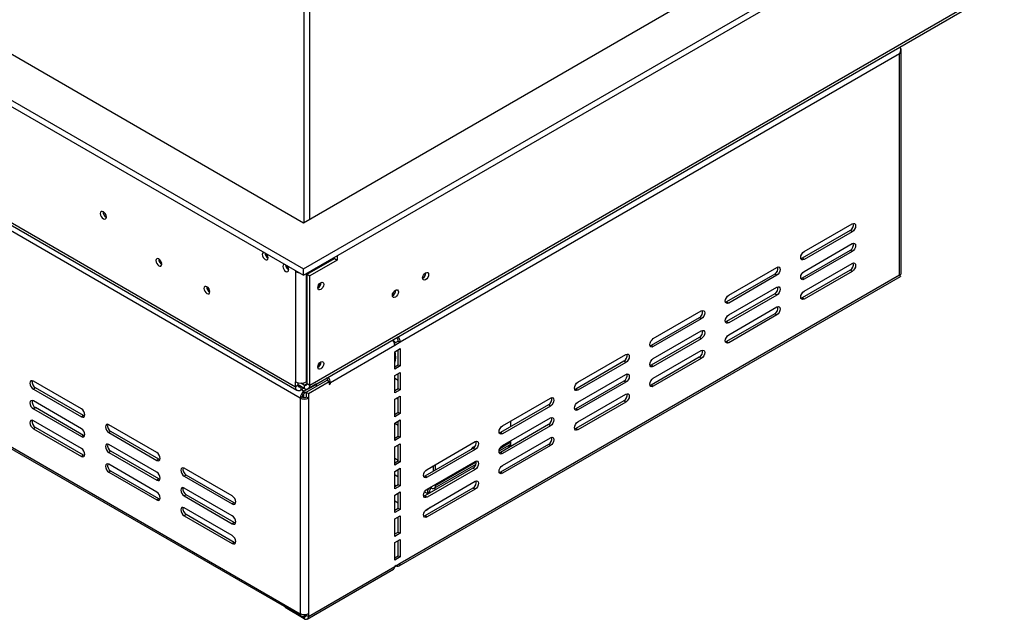
# Model space of a CAD drawing. Units: millimetres. Extents: x 40 to 13237, y 157 to 10132.
# Drawn here: x 9670 to 10939, y 342 to 1115 of the extents above; entities that cross this region are included whole.
import ezdxf

# ---------------------------------------------------------------- set-up
doc = ezdxf.new("R2010")
doc.units = ezdxf.units.MM
doc.header["$LTSCALE"] = 50

msp = doc.modelspace()

# ---------------------------------------------------------------- linework, layer by layer
at = {"color": 7, "linetype": 'Continuous', "lineweight": 25}
for p, q in [((7794, 2087.5), (10035.5, 793.5)), ((10035.5, 852.7), (7896.5, 2087.5)), ((7794, 2079.4), (10035.5, 785.4)), ((10036.4, 853.2), (10036.4, 1943)), ((10043.4, 857.3), (10043.4, 1907.6)), ((7850.5, 1897.1), (10024.9, 641.8)), ((7852.6, 1892.5), (10027, 637.3)), ((10031.1, 627), (7849.6, 1886.4)), ((7849.6, 1608.7), (10031.1, 349.4)), ((7851.2, 1605.3), (10032.6, 346)), ((10705.3, 1239.4), (10035.5, 852.7)), ((10035.5, 793.5), (10756.6, 1209.8)), ((10035.5, 785.4), (10756.6, 1201.6)), ((10041.4, 639.2), (10936.8, 1156.1)), ((10043.4, 643.8), (10938.7, 1160.6)), ((10803.6, 1070.6), (10160.1, 699.1)), ((10803.6, 785.8), (10803.6, 1070.6)), ((10805.8, 787.4), (10805.8, 1075)), ((10680.7, 815.9), (10742.6, 851.6)), ((10739.9, 843), (10678.1, 807.2)), ((10742.6, 841.4), (10680.7, 805.7)), ((10742.6, 841.4), (10739.9, 843)), ((10680.7, 790.4), (10742.6, 826.1)), ((9986.3, 813.8), (9985.9, 812.9)), ((10739.9, 817.4), (10678.1, 781.7)), ((10742.6, 815.9), (10680.7, 780.2)), ((10742.6, 815.9), (10739.9, 817.4)), ((10039.9, 786.7), (10075.3, 807.1)), ((10078.8, 805), (10043.4, 784.6)), ((10065.5, 801.5), (10064.5, 802.1)), ((10070.7, 805.7), (10071.1, 804.7)), ((10075.3, 807.1), (10075.3, 808.3)), ((10075.3, 807.1), (10078.8, 805)), ((10078.8, 810.4), (10078.8, 805)), ((10678.1, 807.2), (10676.6, 806.7)), ((10680.7, 805.7), (10678.1, 807.2)), ((10680.7, 764.9), (10742.6, 800.6)), ((10015.9, 794.5), (10014.5, 793.7)), ((10024.9, 791.5), (10024.9, 790.2)), ((10024.9, 790.2), (10026, 790.9)), ((10024.9, 790.2), (10024.9, 648)), ((10035.5, 785.4), (10035.5, 793.5)), ((10193.2, 788.4), (10193.2, 788.8)), ((10583.5, 759.8), (10645.4, 795.5)), ((10739.9, 791.9), (10678.1, 756.2)), ((10742.6, 790.4), (10680.7, 754.7)), ((10742.6, 790.4), (10739.9, 791.9)), ((10039.9, 786.7), (10043.4, 784.6)), ((10039.9, 645.8), (10039.9, 786.7)), ((10043.4, 643.8), (10043.4, 784.6)), ((10057.9, 775.6), (10057.8, 775.9)), ((10158.6, 410.9), (10804.8, 783.9)), ((10160.1, 414.3), (10803.6, 785.8)), ((10642.7, 786.8), (10580.8, 751.1)), ((10645.4, 785.3), (10583.5, 749.6)), ((10645.4, 785.3), (10642.7, 786.8)), ((10678.1, 781.7), (10676.6, 781.2)), ((10680.7, 780.2), (10678.1, 781.7)), ((10154.3, 765.9), (10154.3, 766.3)), ((10583.5, 734.3), (10645.4, 770)), ((10580.8, 751.1), (10579.3, 750.5)), ((10642.7, 761.3), (10580.8, 725.6)), ((10583.5, 749.6), (10580.8, 751.1)), ((10645.4, 759.8), (10583.5, 724.1)), ((10645.4, 759.8), (10642.7, 761.3)), ((10678.1, 756.2), (10676.6, 755.6)), ((10680.7, 754.7), (10678.1, 756.2)), ((10486.3, 703.7), (10548.1, 739.4)), ((10583.5, 708.7), (10645.4, 744.5)), ((10545.5, 730.7), (10483.6, 695)), ((10548.1, 729.2), (10486.3, 693.4)), ((10548.1, 729.2), (10545.5, 730.7)), ((10580.8, 725.6), (10579.3, 725)), ((10642.7, 735.8), (10580.8, 700.1)), ((10583.5, 724.1), (10580.8, 725.6)), ((10645.4, 734.3), (10583.5, 698.5)), ((10645.4, 734.3), (10642.7, 735.8)), ((10486.3, 678.1), (10548.1, 713.9)), ((10154, 698.6), (10150.4, 702.2)), ((10152.6, 697.8), (10157.5, 700.6)), ((10160.1, 699.1), (10153, 695)), ((10157.5, 700.6), (10160.1, 699.1)), ((10545.5, 705.2), (10483.6, 669.5)), ((10548.1, 703.6), (10486.3, 667.9)), ((10548.1, 703.6), (10545.5, 705.2)), ((10580.8, 700.1), (10579.3, 699.5)), ((10583.5, 698.5), (10580.8, 700.1)), ((10153, 695), (10070, 647)), ((10153, 686.8), (10160.1, 690.9)), ((10153, 664.4), (10153, 686.8)), ((10157.5, 670), (10157.5, 689.4)), ((10160.1, 690.9), (10160.1, 668.5)), ((10483.6, 695), (10482.1, 694.4)), ((10486.3, 693.4), (10483.6, 695)), ((10486.3, 652.6), (10548.1, 688.3)), ((10057.9, 673.5), (10057.8, 673.8)), ((10448.3, 674.6), (10386.4, 638.8)), ((10389, 647.5), (10450.9, 683.2)), ((10450.9, 673), (10389, 637.3)), ((10450.9, 673), (10448.3, 674.6)), ((10545.5, 679.7), (10483.6, 643.9)), ((10548.1, 678.1), (10486.3, 642.4)), ((10548.1, 678.1), (10545.5, 679.7)), ((10153, 667.5), (10157.5, 670)), ((10160.1, 668.5), (10153, 664.4)), ((10153, 656.2), (10160.1, 660.3)), ((10157.5, 670), (10160.1, 668.5)), ((10160.1, 660.3), (10160.1, 637.9)), ((10483.6, 669.5), (10482.1, 668.9)), ((10486.3, 667.9), (10483.6, 669.5)), ((9749.1, 613.2), (9687.2, 649)), ((10024.9, 641.8), (10024.9, 648)), ((10039, 634.7), (10066, 650.3)), ((10039, 648), (10039.9, 648.5)), ((10041.7, 633.2), (10068.6, 648.7)), ((10066, 650.3), (10068.6, 648.7)), ((10068.6, 648.7), (10068.6, 644.7)), ((10153, 633.8), (10153, 656.2)), ((10157.5, 639.4), (10157.5, 658.8)), ((10448.3, 649.1), (10386.4, 613.3)), ((10389, 622), (10450.9, 657.7)), ((10450.9, 647.5), (10389, 611.8)), ((10450.9, 647.5), (10448.3, 649.1)), ((9689.9, 640.3), (9687.2, 638.7)), ((9687.2, 638.7), (9749.1, 603)), ((9751.8, 604.6), (9689.9, 640.3)), ((10028.4, 643.9), (10024.9, 641.8)), ((10028.4, 643.9), (10028.4, 646.6)), ((10036.4, 639.7), (10028.4, 644.3)), ((10032.3, 642), (10032, 641.8)), ((10032, 641.8), (10032, 637.8)), ((10035.8, 640), (10032, 637.8)), ((10036.4, 643.8), (10032.1, 646.3)), ((10052.3, 645.4), (10036.4, 636.2)), ((10036.4, 643.8), (10036.4, 639.7)), ((10036.4, 633.2), (10036.4, 636.2)), ((10039, 634.7), (10036.4, 633.2)), ((10039, 634.7), (10041.7, 633.2)), ((10039, 634.7), (10039, 628.6)), ((10039.9, 645.8), (10043.4, 643.8)), ((10052.3, 645.4), (10052.3, 645.5)), ((10052.3, 642.4), (10052.3, 645.4)), ((10068.6, 646.3), (10070, 645.5)), ((10068.6, 644.7), (10070, 645.5)), ((10070, 645.5), (10070, 647)), ((10153, 636.8), (10157.5, 639.4)), ((10160.1, 637.9), (10153, 633.8)), ((10157.5, 639.4), (10160.1, 637.9)), ((10386.4, 638.8), (10384.9, 638.3)), ((10389, 637.3), (10386.4, 638.8)), ((10483.6, 643.9), (10482.1, 643.4)), ((10486.3, 642.4), (10483.6, 643.9)), ((9749.1, 587.7), (9687.2, 623.4)), ((10033.7, 628.6), (10031.1, 627)), ((10031.1, 627), (10031.1, 349.4)), ((10041.7, 627), (10039, 628.6)), ((10041.7, 633.2), (10041.7, 627)), ((10041.7, 627), (10041.7, 349.4)), ((10153, 625.6), (10160.1, 629.7)), ((10153, 603.1), (10153, 625.6)), ((10157.5, 608.8), (10157.5, 628.2)), ((10160.1, 629.7), (10160.1, 607.2)), ((10291.8, 591.4), (10353.7, 627.1)), ((10448.3, 623.5), (10386.4, 587.8)), ((10389, 596.5), (10450.9, 632.2)), ((10450.9, 622), (10389, 586.3)), ((10450.9, 622), (10448.3, 623.5)), ((9689.9, 614.8), (9687.2, 613.2)), ((9687.2, 613.2), (9749.1, 577.5)), ((9751.8, 579), (9689.9, 614.8)), ((10351, 618.4), (10289.2, 582.7)), ((10353.7, 616.9), (10291.8, 581.2)), ((10353.7, 616.9), (10351, 618.4)), ((10386.4, 613.3), (10384.9, 612.8)), ((10389, 611.8), (10386.4, 613.3)), ((9749.1, 562.2), (9687.2, 597.9)), ((9751.8, 604.6), (9749.1, 603)), ((9753.3, 604), (9751.8, 604.6)), ((10153, 606.2), (10157.5, 608.8)), ((10160.1, 607.2), (10153, 603.1)), ((10153, 595), (10160.1, 599.1)), ((10157.5, 608.8), (10160.1, 607.2)), ((10157.5, 578.1), (10157.5, 597.5)), ((10160.1, 599.1), (10160.1, 576.6)), ((10291.8, 565.9), (10353.7, 601.6)), ((10302.8, 590.6), (10302.8, 597.7)), ((9689.9, 589.2), (9687.2, 587.7)), ((9687.2, 587.7), (9749.1, 552)), ((9751.8, 553.5), (9689.9, 589.2)), ((9846.3, 557.1), (9784.5, 592.8)), ((9787.1, 584.2), (9784.5, 582.6)), ((9849, 548.4), (9787.1, 584.2)), ((10153, 572.5), (10153, 595)), ((10153, 594.8), (10157.5, 592.2)), ((10351, 592.9), (10289.2, 557.2)), ((10353.7, 591.4), (10291.8, 555.7)), ((10353.7, 591.4), (10351, 592.9)), ((10386.4, 587.8), (10384.9, 587.3)), ((10389, 586.3), (10386.4, 587.8)), ((9751.8, 579), (9749.1, 577.5)), ((9753.3, 578.5), (9751.8, 579)), ((9784.5, 582.6), (9846.3, 546.9)), ((10153, 575.6), (10157.5, 578.1)), ((10160.1, 576.6), (10153, 572.5)), ((10157.5, 578.1), (10160.1, 576.6)), ((10289.2, 582.7), (10287.7, 582.2)), ((10291.8, 581.2), (10289.2, 582.7)), ((10291.8, 540.4), (10353.7, 576.1)), ((10302.8, 570.6), (10302.8, 572.2)), ((9846.3, 531.6), (9784.5, 567.3)), ((9787.1, 558.6), (9784.5, 557.1)), ((9849, 522.9), (9787.1, 558.6)), ((10153, 564.4), (10160.1, 568.4)), ((10153, 540.9), (10153, 564.4)), ((10157.5, 546.5), (10157.5, 566.9)), ((10160.1, 568.4), (10160.1, 545)), ((10253.8, 562.3), (10191.9, 526.6)), ((10194.6, 535.3), (10256.5, 571)), ((10256.5, 560.8), (10194.6, 525.1)), ((10256.5, 560.8), (10253.8, 562.3)), ((10287.5, 559.2), (10301.2, 567.1)), ((10351, 567.4), (10289.2, 531.7)), ((10353.7, 565.9), (10291.8, 530.2)), ((10300.1, 565.4), (10299.8, 563.3)), ((10300.1, 565.4), (10302.7, 566.4)), ((10302.7, 566.4), (10302.5, 564.9)), ((10353.7, 565.9), (10351, 567.4)), ((9751.8, 553.5), (9749.1, 552)), ((9753.3, 553), (9751.8, 553.5)), ((9784.5, 557.1), (9846.3, 521.4)), ((9849, 548.4), (9846.3, 546.9)), ((9850.5, 547.9), (9849, 548.4)), ((10153, 549.9), (10157.5, 547.3)), ((10153, 543.9), (10157.5, 546.5)), ((10157.5, 546.5), (10160.1, 545)), ((10289.2, 557.2), (10287.7, 556.6)), ((10291.8, 555.7), (10289.2, 557.2)), ((9846.3, 506.1), (9784.5, 541.8)), ((9787.1, 533.1), (9784.5, 531.6)), ((9849, 497.4), (9787.1, 533.1)), ((9943.6, 501), (9881.7, 536.7)), ((10160.1, 545), (10153, 540.9)), ((10153, 532.7), (10160.1, 536.8)), ((10157.5, 515.9), (10157.5, 535.3)), ((10160.1, 536.8), (10160.1, 514.3)), ((10253.8, 536.8), (10191.9, 501.1)), ((10194.6, 509.8), (10256.5, 545.5)), ((10256.5, 535.3), (10194.6, 499.5)), ((10202.9, 532.9), (10202.9, 540.1)), ((10204, 511), (10257.8, 542.1)), ((10205.6, 541.6), (10205.6, 541.4)), ((10205.6, 534.5), (10205.6, 541.4)), ((10256.5, 535.3), (10253.8, 536.8)), ((9784.5, 531.6), (9846.3, 495.9)), ((9849, 522.9), (9846.3, 521.4)), ((9850.5, 522.4), (9849, 522.9)), ((9884.3, 528), (9881.7, 526.5)), ((9881.7, 526.5), (9943.6, 490.8)), ((9946.2, 492.3), (9884.3, 528)), ((10153, 510.3), (10153, 532.7)), ((10191.9, 526.6), (10190.4, 526)), ((10194.6, 525.1), (10191.9, 526.6)), ((10289.2, 531.7), (10287.7, 531.1)), ((10291.8, 530.2), (10289.2, 531.7)), ((9943.6, 475.5), (9881.7, 511.2)), ((10153, 513.3), (10157.5, 515.9)), ((10153, 515.3), (10154.8, 514.3)), ((10160.1, 514.3), (10153, 510.3)), ((10157.5, 515.9), (10160.1, 514.3)), ((10253.8, 511.3), (10191.9, 475.6)), ((10194.6, 484.2), (10256.5, 520)), ((10256.5, 509.7), (10194.6, 474)), ((10200.2, 511.4), (10200.2, 513)), ((10205.3, 508.8), (10205.3, 511.8)), ((10205.6, 514.4), (10205.6, 516.1)), ((10256.5, 509.7), (10253.8, 511.3)), ((9849, 497.4), (9846.3, 495.9)), ((9850.5, 496.8), (9849, 497.4)), ((9884.3, 502.5), (9881.7, 501)), ((9881.7, 501), (9943.6, 465.3)), ((9946.2, 466.8), (9884.3, 502.5)), ((10153, 502.1), (10160.1, 506.2)), ((10153, 479.6), (10153, 502.1)), ((10157.5, 485.3), (10157.5, 504.7)), ((10160.1, 506.2), (10160.1, 483.7)), ((10191.9, 501.1), (10190.4, 500.5)), ((10194.6, 499.5), (10191.9, 501.1)), ((10197.6, 506.3), (10195, 504.2)), ((10195.2, 503), (10195, 504.2)), ((10197.9, 504.5), (10197.6, 506.3)), ((9943.6, 449.9), (9881.7, 485.7)), ((9946.2, 492.3), (9943.6, 490.8)), ((9947.7, 491.7), (9946.2, 492.3)), ((10153, 494.7), (10157.5, 492.2)), ((10153, 482.7), (10157.5, 485.3)), ((10160.1, 483.7), (10153, 479.6)), ((10157.5, 485.3), (10160.1, 483.7)), ((9884.3, 477), (9881.7, 475.5)), ((9881.7, 475.5), (9943.6, 439.7)), ((9946.2, 441.3), (9884.3, 477)), ((10153, 471.5), (10160.1, 475.6)), ((10153, 449), (10153, 471.5)), ((10157.5, 454.6), (10157.5, 474)), ((10160.1, 475.6), (10160.1, 453.1)), ((10191.9, 475.6), (10190.4, 475)), ((10194.6, 474), (10191.9, 475.6)), ((9946.2, 466.8), (9943.6, 465.3)), ((9947.7, 466.2), (9946.2, 466.8)), ((10153, 452.1), (10157.5, 454.6)), ((10160.1, 453.1), (10153, 449)), ((10153, 440.9), (10160.1, 444.9)), ((10157.5, 454.6), (10160.1, 453.1)), ((10160.1, 444.9), (10160.1, 422.5)), ((9946.2, 441.3), (9943.6, 439.7)), ((9947.7, 440.7), (9946.2, 441.3)), ((10153, 418.4), (10153, 440.9)), ((10157.5, 424), (10157.5, 443.4)), ((10153, 421.5), (10157.5, 424)), ((10160.1, 422.5), (10153, 418.4)), ((10157.5, 424), (10160.1, 422.5)), ((10040.1, 342.5), (10151.5, 406.8)), ((10041.7, 345.9), (10153, 410.2)), ((10153, 410.2), (10160.1, 414.3)), ((10154.8, 411.3), (10153, 410.2)), ((10154.8, 411.3), (10154.8, 411.3)), ((10011.6, 358.1), (10011.6, 357.2)), ((10036.4, 342.9), (10011.6, 357.2)), ((10036.4, 345.9), (10036, 346.2)), ((10039, 347.9), (10036.4, 346.4)), ((10036.4, 345.9), (10036.4, 342.9)), ((10039, 348.4), (10039, 347.5)), ((10039, 347.5), (10041.7, 345.9)), ((10041.7, 349.4), (10041.7, 345.9))]:
    msp.add_line(p, q, dxfattribs=at)
at = {"color": 8, "linetype": 'Continuous', "lineweight": 25}
for p, q in [((10039, 787.4), (10039, 648)), ((10068.6, 647.8), (10070, 647)), ((10153, 652.9), (10157.5, 650.4)), ((10032, 641.8), (10028.4, 643.9)), ((10032.8, 638.3), (10036.4, 636.2)), ((10036.4, 643.8), (10039.9, 645.8)), ((10035.5, 632.5), (10035.5, 628)), ((10155.5, 627), (10157.5, 625.9)), ((10157.3, 597.4), (10157.5, 597.3)), ((10288.6, 562.4), (10302.8, 570.6)), ((10299.2, 566), (10300.1, 565.4)), ((10205.6, 541.4), (10205.4, 541.5)), ((10205.6, 514.4), (10258.2, 544.8)), ((10153, 528.5), (10157.5, 525.9)), ((10204.1, 515.3), (10205.6, 514.4)), ((10191.4, 506.3), (10195, 504.2)), ((10036.4, 348.2), (10036.4, 346.4)), ((10039, 347.5), (10036.4, 345.9))]:
    msp.add_line(p, q, dxfattribs=at)
at = {"color": 7, "linetype": 'Continuous', "lineweight": 25, "flags": 128}
for points in [[(9781.3, 860.4), (9781, 862.3), (9780.1, 864.3), (9778.9, 866), (9777.4, 867.2), (9775.9, 867.7), (9774.6, 867.5), (9773.8, 866.5), (9773.5, 864.9), (9773.8, 863), (9774.6, 861.1), (9775.9, 859.4), (9777.4, 858.2), (9778.9, 857.7), (9780.1, 857.9), (9781, 858.9), (9781.3, 860.4)], [(10742.6, 851.6), (10744.3, 852.2), (10745.7, 851.9), (10746.7, 850.8), (10747, 849.1), (10746.7, 846.9), (10745.7, 844.7), (10744.3, 842.8), (10742.6, 841.4)], [(10742.6, 826.1), (10744.3, 826.7), (10745.7, 826.4), (10746.7, 825.3), (10747, 823.6), (10746.7, 821.4), (10745.7, 819.2), (10744.3, 817.3), (10742.6, 815.9)], [(9984.6, 814.7), (9984.6, 814.7), (9983.4, 814.5), (9982.6, 813.6), (9982.3, 812.1), (9982.6, 810.3), (9983.4, 808.4), (9984.6, 806.8), (9986, 805.7), (9987.4, 805.2), (9988.6, 805.4), (9989.4, 806.3), (9989.7, 807.8)], [(10680.7, 805.7), (10679, 805.1), (10677.6, 805.4), (10676.6, 806.5), (10676.3, 808.3), (10676.6, 810.4), (10677.6, 812.6), (10679, 814.5), (10680.7, 815.9)], [(9852.8, 799.8), (9852.5, 801.6), (9851.7, 803.5), (9850.4, 805.2), (9849, 806.4), (9847.5, 806.9), (9846.3, 806.6), (9845.5, 805.7), (9845.2, 804.2), (9845.5, 802.3), (9846.3, 800.4), (9847.5, 798.8), (9849, 797.6), (9850.4, 797.1), (9851.7, 797.3), (9852.5, 798.3), (9852.8, 799.8)], [(10742.6, 800.6), (10744.3, 801.2), (10745.7, 800.9), (10746.7, 799.8), (10747, 798), (10746.7, 795.9), (10745.7, 793.7), (10744.3, 791.8), (10742.6, 790.4)], [(10011.1, 799.4), (10011.1, 799.4), (10009.9, 799.2), (10009.1, 798.3), (10008.8, 796.8), (10009.1, 795), (10009.9, 793.1), (10011.1, 791.5), (10012.5, 790.3), (10013.9, 789.9), (10015.1, 790.1), (10015.9, 791), (10016.2, 792.5)], [(10188.9, 781.9), (10189.2, 783.8), (10190.1, 785.7), (10191.3, 787.4), (10192.8, 788.6), (10194.3, 789.1), (10195.6, 788.9), (10196.4, 787.9), (10196.7, 786.4), (10196.4, 784.5), (10195.6, 782.5), (10194.3, 780.8), (10192.8, 779.6), (10191.3, 779.1), (10190.1, 779.3), (10189.2, 780.3), (10188.9, 781.9)], [(10645.4, 795.5), (10647.1, 796.1), (10648.5, 795.8), (10649.5, 794.7), (10649.8, 792.9), (10649.5, 790.8), (10648.5, 788.6), (10647.1, 786.7), (10645.4, 785.3)], [(10680.7, 780.2), (10679, 779.6), (10677.6, 779.9), (10676.6, 781), (10676.3, 782.7), (10676.6, 784.9), (10677.6, 787.1), (10679, 789), (10680.7, 790.4)], [(10053.8, 769.2), (10054.1, 771), (10054.9, 772.9), (10056.1, 774.6), (10057.6, 775.8), (10059, 776.3), (10060.3, 776), (10061.1, 775.1), (10061.4, 773.6), (10061.1, 771.7), (10060.3, 769.8), (10059, 768.2), (10057.6, 767), (10056.1, 766.5), (10054.9, 766.7), (10054.1, 767.7), (10053.8, 769.2)], [(9914.7, 764.1), (9914.4, 765.9), (9913.6, 767.8), (9912.3, 769.5), (9910.9, 770.6), (9909.4, 771.1), (9908.2, 770.9), (9907.4, 770), (9907.1, 768.4), (9907.4, 766.6), (9908.2, 764.7), (9909.4, 763), (9910.9, 761.9), (9912.3, 761.4), (9913.6, 761.6), (9914.4, 762.5), (9914.7, 764.1)], [(10150, 759.4), (10150.3, 761.3), (10151.2, 763.2), (10152.4, 764.9), (10153.9, 766.2), (10155.4, 766.7), (10156.7, 766.4), (10157.5, 765.5), (10157.8, 763.9), (10157.5, 762), (10156.7, 760.1), (10155.4, 758.4), (10153.9, 757.2), (10152.4, 756.7), (10151.2, 756.9), (10150.3, 757.9), (10150, 759.4)], [(10645.4, 770), (10647.1, 770.6), (10648.5, 770.3), (10649.5, 769.2), (10649.8, 767.4), (10649.5, 765.3), (10648.5, 763.1), (10647.1, 761.1), (10645.4, 759.8)], [(10680.7, 754.7), (10679, 754.1), (10677.6, 754.4), (10676.6, 755.5), (10676.3, 757.2), (10676.6, 759.4), (10677.6, 761.6), (10679, 763.5), (10680.7, 764.9)], [(10583.5, 749.6), (10581.8, 749), (10580.4, 749.3), (10579.4, 750.4), (10579.1, 752.1), (10579.4, 754.3), (10580.4, 756.5), (10581.8, 758.4), (10583.5, 759.8)], [(10548.1, 739.4), (10549.8, 740), (10551.3, 739.7), (10552.2, 738.6), (10552.6, 736.8), (10552.2, 734.7), (10551.3, 732.5), (10549.8, 730.5), (10548.1, 729.2)], [(10645.4, 744.5), (10647.1, 745.1), (10648.5, 744.8), (10649.5, 743.7), (10649.8, 741.9), (10649.5, 739.8), (10648.5, 737.6), (10647.1, 735.6), (10645.4, 734.3)], [(10583.5, 724.1), (10581.8, 723.5), (10580.4, 723.7), (10579.4, 724.9), (10579.1, 726.6), (10579.4, 728.8), (10580.4, 731), (10581.8, 732.9), (10583.5, 734.3)], [(10548.1, 713.9), (10549.8, 714.4), (10551.3, 714.2), (10552.2, 713.1), (10552.6, 711.3), (10552.2, 709.2), (10551.3, 706.9), (10549.8, 705), (10548.1, 703.6)], [(10486.3, 693.4), (10484.6, 692.9), (10483.1, 693.1), (10482.2, 694.2), (10481.9, 696), (10482.2, 698.1), (10483.1, 700.4), (10484.6, 702.3), (10486.3, 703.7)], [(10583.5, 698.5), (10581.8, 698), (10580.4, 698.2), (10579.4, 699.3), (10579.1, 701.1), (10579.4, 703.2), (10580.4, 705.4), (10581.8, 707.4), (10583.5, 708.7)], [(10548.1, 688.3), (10549.8, 688.9), (10551.3, 688.6), (10552.2, 687.5), (10552.6, 685.8), (10552.2, 683.6), (10551.3, 681.4), (10549.8, 679.5), (10548.1, 678.1)], [(10053.8, 667.1), (10054.1, 669), (10054.9, 670.8), (10056.1, 672.5), (10057.6, 673.7), (10059, 674.2), (10060.3, 674), (10061.1, 673), (10061.4, 671.5), (10061.1, 669.6), (10060.3, 667.7), (10059, 666.1), (10057.6, 664.9), (10056.1, 664.4), (10054.9, 664.6), (10054.1, 665.6), (10053.8, 667.1)], [(10450.9, 683.2), (10452.6, 683.8), (10454, 683.6), (10455, 682.5), (10455.3, 680.7), (10455, 678.5), (10454, 676.3), (10452.6, 674.4), (10450.9, 673)], [(10486.3, 667.9), (10484.6, 667.3), (10483.1, 667.6), (10482.2, 668.7), (10481.9, 670.5), (10482.2, 672.6), (10483.1, 674.8), (10484.6, 676.8), (10486.3, 678.1)], [(9687.2, 649), (9685.6, 649.5), (9684.1, 649.3), (9683.2, 648.2), (9682.8, 646.4), (9683.2, 644.3), (9684.1, 642), (9685.6, 640.1), (9687.2, 638.7)], [(10389, 637.3), (10387.4, 636.7), (10385.9, 637), (10385, 638.1), (10384.6, 639.9), (10385, 642), (10385.9, 644.2), (10387.4, 646.2), (10389, 647.5)], [(10450.9, 657.7), (10452.6, 658.3), (10454, 658), (10455, 656.9), (10455.3, 655.2), (10455, 653), (10454, 650.8), (10452.6, 648.9), (10450.9, 647.5)], [(10486.3, 642.4), (10484.6, 641.8), (10483.1, 642.1), (10482.2, 643.2), (10481.9, 645), (10482.2, 647.1), (10483.1, 649.3), (10484.6, 651.3), (10486.3, 652.6)], [(9687.2, 623.4), (9685.6, 624), (9684.1, 623.7), (9683.2, 622.6), (9682.8, 620.9), (9683.2, 618.7), (9684.1, 616.5), (9685.6, 614.6), (9687.2, 613.2)], [(10353.7, 627.1), (10355.4, 627.7), (10356.8, 627.4), (10357.8, 626.3), (10358.1, 624.6), (10357.8, 622.4), (10356.8, 620.2), (10355.4, 618.3), (10353.7, 616.9)], [(10389, 611.8), (10387.4, 611.2), (10385.9, 611.5), (10385, 612.6), (10384.6, 614.4), (10385, 616.5), (10385.9, 618.7), (10387.4, 620.6), (10389, 622)], [(10450.9, 632.2), (10452.6, 632.8), (10454, 632.5), (10455, 631.4), (10455.3, 629.7), (10455, 627.5), (10454, 625.3), (10452.6, 623.4), (10450.9, 622)], [(9749.1, 603), (9750.8, 602.4), (9752.2, 602.7), (9753.2, 603.8), (9753.5, 605.6), (9753.2, 607.7), (9752.2, 609.9), (9750.8, 611.9), (9749.1, 613.2)], [(9687.2, 597.9), (9685.6, 598.5), (9684.1, 598.2), (9683.2, 597.1), (9682.8, 595.4), (9683.2, 593.2), (9684.1, 591), (9685.6, 589.1), (9687.2, 587.7)], [(10353.7, 601.6), (10355.4, 602.2), (10356.8, 601.9), (10357.8, 600.8), (10358.1, 599), (10357.8, 596.9), (10356.8, 594.7), (10355.4, 592.8), (10353.7, 591.4)], [(9749.1, 577.5), (9750.8, 576.9), (9752.2, 577.2), (9753.2, 578.3), (9753.5, 580.1), (9753.2, 582.2), (9752.2, 584.4), (9750.8, 586.4), (9749.1, 587.7)], [(9784.5, 592.8), (9782.8, 593.4), (9781.3, 593.1), (9780.4, 592), (9780.1, 590.3), (9780.4, 588.1), (9781.3, 585.9), (9782.8, 584), (9784.5, 582.6)], [(10291.8, 581.2), (10290.1, 580.6), (10288.7, 580.9), (10287.7, 582), (10287.4, 583.7), (10287.7, 585.9), (10288.7, 588.1), (10290.1, 590), (10291.8, 591.4)], [(10389, 586.3), (10387.4, 585.7), (10385.9, 586), (10385, 587.1), (10384.6, 588.8), (10385, 591), (10385.9, 593.2), (10387.4, 595.1), (10389, 596.5)], [(10256.5, 571), (10258.2, 571.6), (10259.6, 571.3), (10260.5, 570.2), (10260.9, 568.4), (10260.5, 566.3), (10259.6, 564.1), (10258.2, 562.1), (10256.5, 560.8)], [(10353.7, 576.1), (10355.4, 576.7), (10356.8, 576.4), (10357.8, 575.3), (10358.1, 573.5), (10357.8, 571.4), (10356.8, 569.2), (10355.4, 567.2), (10353.7, 565.9)], [(9749.1, 552), (9750.8, 551.4), (9752.2, 551.7), (9753.2, 552.8), (9753.5, 554.5), (9753.2, 556.7), (9752.2, 558.9), (9750.8, 560.8), (9749.1, 562.2)], [(9784.5, 567.3), (9782.8, 567.9), (9781.3, 567.6), (9780.4, 566.5), (9780.1, 564.8), (9780.4, 562.6), (9781.3, 560.4), (9782.8, 558.5), (9784.5, 557.1)], [(10256.1, 564.4), (10255.2, 564.5), (10254.2, 564.1), (10253.1, 563.3), (10252.2, 562), (10251.7, 561.1)], [(10291.8, 555.7), (10290.1, 555.1), (10288.7, 555.4), (10287.7, 556.5), (10287.4, 558.2), (10287.7, 560.4), (10288.7, 562.6), (10290.1, 564.5), (10291.8, 565.9)], [(10300.1, 565.4), (10300.1, 566.1), (10300.1, 566.5)], [(9846.3, 546.9), (9848, 546.3), (9849.5, 546.6), (9850.4, 547.7), (9850.8, 549.5), (9850.4, 551.6), (9849.5, 553.8), (9848, 555.7), (9846.3, 557.1)], [(10256.5, 545.5), (10258.2, 546.1), (10259.6, 545.8), (10260.5, 544.7), (10260.9, 542.9), (10260.5, 540.8), (10259.6, 538.6), (10258.2, 536.6), (10256.5, 535.3)], [(9784.5, 541.8), (9782.8, 542.4), (9781.3, 542.1), (9780.4, 541), (9780.1, 539.2), (9780.4, 537.1), (9781.3, 534.9), (9782.8, 533), (9784.5, 531.6)], [(9881.7, 536.7), (9880, 537.3), (9878.6, 537), (9877.6, 535.9), (9877.3, 534.1), (9877.6, 532), (9878.6, 529.8), (9880, 527.9), (9881.7, 526.5)], [(10194.6, 525.1), (10192.9, 524.5), (10191.5, 524.8), (10190.5, 525.9), (10190.2, 527.6), (10190.5, 529.8), (10191.5, 532), (10192.9, 533.9), (10194.6, 535.3)], [(10291.8, 530.2), (10290.1, 529.6), (10288.7, 529.8), (10287.7, 531), (10287.4, 532.7), (10287.7, 534.9), (10288.7, 537.1), (10290.1, 539), (10291.8, 540.4)], [(9846.3, 521.4), (9848, 520.8), (9849.5, 521.1), (9850.4, 522.2), (9850.8, 523.9), (9850.4, 526.1), (9849.5, 528.3), (9848, 530.2), (9846.3, 531.6)], [(10256.5, 520), (10258.2, 520.5), (10259.6, 520.3), (10260.5, 519.2), (10260.9, 517.4), (10260.5, 515.3), (10259.6, 513), (10258.2, 511.1), (10256.5, 509.7)], [(9881.7, 511.2), (9880, 511.8), (9878.6, 511.5), (9877.6, 510.4), (9877.3, 508.6), (9877.6, 506.5), (9878.6, 504.3), (9880, 502.3), (9881.7, 501)], [(10194.6, 499.5), (10192.9, 499), (10191.5, 499.2), (10190.5, 500.3), (10190.2, 502.1), (10190.5, 504.2), (10191.5, 506.5), (10192.9, 508.4), (10194.6, 509.8)], [(9846.3, 495.9), (9848, 495.3), (9849.5, 495.6), (9850.4, 496.7), (9850.8, 498.4), (9850.4, 500.6), (9849.5, 502.8), (9848, 504.7), (9846.3, 506.1)], [(9943.6, 490.8), (9945.3, 490.2), (9946.7, 490.5), (9947.7, 491.6), (9948, 493.3), (9947.7, 495.5), (9946.7, 497.7), (9945.3, 499.6), (9943.6, 501)], [(9881.7, 485.7), (9880, 486.3), (9878.6, 486), (9877.6, 484.9), (9877.3, 483.1), (9877.6, 481), (9878.6, 478.8), (9880, 476.8), (9881.7, 475.5)], [(10194.6, 474), (10192.9, 473.4), (10191.5, 473.7), (10190.5, 474.8), (10190.2, 476.6), (10190.5, 478.7), (10191.5, 480.9), (10192.9, 482.9), (10194.6, 484.2)], [(9943.6, 465.3), (9945.3, 464.7), (9946.7, 464.9), (9947.7, 466.1), (9948, 467.8), (9947.7, 470), (9946.7, 472.2), (9945.3, 474.1), (9943.6, 475.5)], [(9943.6, 439.7), (9945.3, 439.2), (9946.7, 439.4), (9947.7, 440.5), (9948, 442.3), (9947.7, 444.4), (9946.7, 446.6), (9945.3, 448.6), (9943.6, 449.9)]]:
    msp.add_lwpolyline(points, dxfattribs=at)
at = {"color": 7, "linetype": 'Continuous', "lineweight": 25}
for centre, radius, start, end in [((9784.9, 867), 7.86, 177.5896, 242.405), ((9784.7, 866.9), 7.51, 177.3311, 241.9368), ((10735.5, 850.5), 8.74, 300.3613, 11.2075), ((10735.5, 825), 8.74, 300.3613, 11.2075), ((9993.6, 814.3), 7.76, 182.1912, 240.0986), ((9981.4, 807.4), 8.28, 3.0886, 44.3227), ((9856.5, 806.3), 7.73, 178.4327, 241.3638), ((9858.1, 807.2), 8.47, 190.5636, 229.5048), ((10735.5, 799.5), 8.74, 300.3613, 11.2075), ((10020.1, 799), 7.76, 182.1912, 240.0986), ((10008, 792), 8.28, 3.0886, 44.3227), ((10031.3, 801.9), 13.3, 241.2812, 263.1261), ((10185.5, 788.3), 7.5, 297.7021, 2.5962), ((10185, 788.6), 8.13, 298.6771, 358.4368), ((10638.3, 794.4), 8.74, 300.3613, 11.2075), ((10049.9, 775.8), 7.98, 299.4023, 358.3631), ((10048.5, 776.6), 8.47, 310.4952, 349.4364), ((9918.3, 770.6), 7.73, 178.389, 241.6056), ((9920, 771.5), 8.47, 190.5636, 229.5048), ((10146.6, 765.9), 7.5, 297.7021, 2.5962), ((10146.2, 766.2), 8.13, 298.6771, 358.4368), ((10638.3, 768.8), 8.74, 300.3613, 11.2075), ((10541.1, 738.2), 8.74, 300.3613, 11.2075), ((10638.3, 743.3), 8.74, 300.3613, 11.2075), ((10541.1, 712.7), 8.74, 300.3613, 11.2075), ((10141.5, 694.5), 11.6, 2.6855, 40.9567), ((10151.6, 700.3), 5.86, 2.8894, 51.8445), ((10148.6, 698.5), 11.6, 2.6855, 40.9567), ((10125, 680.4), 29.3, 343.2557, 13.3195), ((10541.1, 687.2), 8.74, 300.3613, 11.2075), ((10049.9, 673.8), 7.98, 299.4023, 358.3631), ((10048.5, 674.6), 8.47, 310.4952, 349.4364), ((10443.8, 682.1), 8.74, 300.3613, 11.2075), ((9694.2, 647.8), 8.6, 168.1442, 240.2869), ((10032, 661.6), 15.4, 242.6097, 297.3903), ((10061.4, 648.2), 5.99, 13.2253, 51.6043), ((10058.4, 646.5), 11.6, 2.6855, 40.9567), ((10443.8, 656.6), 8.74, 300.3613, 11.2075), ((10029.2, 641.1), 4.37, 170.786, 309.2033), ((10030.6, 643.5), 2.18, 170.786, 309.2033), ((10042.6, 626.5), 11.5, 122.6055, 177.3945), ((10037.8, 645.5), 2.18, 230.7967, 9.214), ((10039.1, 643.1), 4.37, 230.7967, 9.214), ((9694.2, 622.2), 8.6, 168.1442, 240.2869), ((10036.4, 637.3), 11.5, 242.6097, 297.3903), ((10039.5, 628.3), 5.76, 122.6055, 177.3945), ((10036.4, 633.7), 5.76, 242.6097, 297.3903), ((10346.6, 626), 8.74, 300.3613, 11.2075), ((10443.8, 631.1), 8.74, 300.3613, 11.2075), ((9694.2, 596.7), 8.6, 168.1442, 240.2869), ((10346.6, 600.5), 8.74, 300.3613, 11.2075), ((9791.4, 591.6), 8.6, 168.1442, 240.2869), ((10249.4, 569.9), 8.74, 300.3613, 11.2075), ((10346.6, 574.9), 8.74, 300.3613, 11.2075), ((9791.4, 566.1), 8.6, 168.1442, 240.2869), ((10249.5, 564.1), 4.83, 340.4964, 1.9043), ((10299.1, 570.2), 3.7, 305.0133, 6.2988), ((10296.6, 567.5), 6.18, 350.1302, 14.815), ((10249.4, 544.3), 8.74, 300.3613, 11.2075), ((9791.4, 540.6), 8.6, 168.1442, 240.2869), ((9888.6, 535.5), 8.6, 168.1442, 240.2869), ((10249.4, 518.8), 8.74, 300.3613, 11.2075), ((9888.6, 510), 8.6, 168.1442, 240.2869), ((10205.1, 505.2), 10.1, 144.6784, 185.3785), ((10203.2, 506.7), 5.56, 121.8981, 183.8855), ((10202.3, 513.9), 3.28, 230.7967, 9.214), ((9888.6, 484.5), 8.6, 168.1442, 240.2869), ((10149.5, 409.8), 3.6, 304.0564, 7.2558), ((10156.9, 413.8), 3.28, 230.7967, 9.214), ((10034.3, 348.9), 3.28, 170.786, 309.2033), ((10036.4, 359.7), 11.5, 242.6097, 297.3903), ((10037.4, 347.2), 1.64, 230.7967, 9.214), ((10038.4, 345.4), 3.28, 230.7967, 9.214)]:
    msp.add_arc(centre, radius, start, end, dxfattribs=at)
for points, knots in [([(10804.5, 1079.7), (10804.6, 1079.1), (10804.9, 1077.4), (10804.7, 1074.1), (10804, 1071.8), (10803.6, 1070.6)], [0, 0, 0, 0, 0.2447937, 0.6083272, 1, 1, 1, 1]), ([(10803.6, 1070.6), (10804.2, 1071.2), (10805.4, 1072.6), (10805.9, 1075), (10805.6, 1076.9), (10804.9, 1077.9), (10804.7, 1078.1)], [0, 0, 0, 0, 0.302675, 0.605349, 0.908024, 1, 1, 1, 1]), ([(10805.7, 787.4), (10805.7, 787.2), (10805.6, 786.7), (10804.7, 786.1), (10803.9, 785.9), (10803.6, 785.8)], [0, 0, 0, 0, 0.344657, 0.792345, 1, 1, 1, 1]), ([(10803.6, 785.8), (10803.9, 785.3), (10804.6, 784.4), (10804.9, 783.8), (10804.8, 784), (10804.8, 784)], [0, 0, 0, 0, 0.456284, 0.962678, 1, 1, 1, 1]), ([(10804.2, 785), (10804.2, 785), (10804.2, 785), (10804.1, 785.3), (10804, 785.8), (10804, 785.9)], [0, 0, 0, 0, 0.307547, 0.850422, 1, 1, 1, 1]), ([(10192.5, 482.3), (10192.7, 482.4), (10194.1, 482.8), (10196.3, 484.3), (10198, 485.9), (10198.8, 486.6)], [0, 0, 0, 0, 0.081568, 0.597971, 1, 1, 1, 1])]:
    msp.add_open_spline(points, degree=3, knots=knots, dxfattribs=at)

doc.saveas('drawing.dxf')
